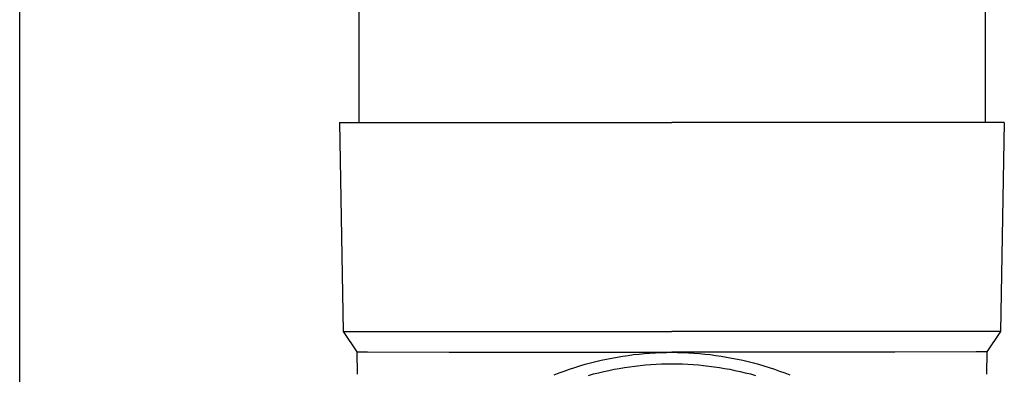
# Model space of a CAD drawing. Units: millimetres. Extents: x 0 to 33736, y 0 to 23760.
# Drawn here: x 3140 to 3234, y 6890 to 6924 of the extents above; entities that cross this region are included whole.
import ezdxf

# ---------------------------------------------------------------- set-up
doc = ezdxf.new("R2010")
doc.units = ezdxf.units.MM
doc.layers.add('YKK_13', color=4, linetype='Continuous', lineweight=30)
doc.layers.add('YKK_A1', color=4, linetype='Continuous', lineweight=30)

msp = doc.modelspace()

# ---------------------------------------------------------------- linework, layer by layer
at = {"layer": 'YKK_13'}
for p, q in [((3172.5, 6999.226), (3172.5, 6914.299)), ((3232.5, 6999.226), (3232.5, 6914.299)), ((3170.65, 6914.299), (3170.999, 6894.299)), ((3170.65, 6914.299), (3171.75, 6914.299)), ((3171.75, 6914.299), (3202.5, 6914.299)), ((3233.25, 6914.299), (3202.5, 6914.299)), ((3234.35, 6914.299), (3233.25, 6914.299)), ((3234.35, 6914.299), (3234.001, 6894.299)), ((3170.999, 6894.299), (3202.5, 6894.299)), ((3170.999, 6894.299), (3172.311, 6892.356)), ((3234.001, 6894.299), (3202.5, 6894.299)), ((3234.001, 6894.299), (3232.689, 6892.356)), ((3172.311, 6892.356), (3173.34, 6892.356)), ((3172.311, 6892.356), (3172.35, 6890.195)), ((3173.34, 6892.356), (3181.153, 6892.299)), ((3181.153, 6892.299), (3202.5, 6892.299)), ((3200.922, 6892.256), (3201.448, 6892.279)), ((3201.448, 6892.279), (3201.974, 6892.293)), ((3201.974, 6892.293), (3202.5, 6892.297)), ((3223.847, 6892.299), (3202.5, 6892.299)), ((3202.5, 6892.297), (3203.026, 6892.293)), ((3203.026, 6892.293), (3203.552, 6892.279)), ((3203.552, 6892.279), (3204.078, 6892.256)), ((3231.66, 6892.356), (3223.847, 6892.299)), ((3232.689, 6892.356), (3231.66, 6892.356)), ((3232.689, 6892.356), (3232.65, 6890.195)), ((3194.697, 6891.285), (3195.206, 6891.415)), ((3195.206, 6891.415), (3195.718, 6891.536)), ((3195.718, 6891.536), (3196.231, 6891.648)), ((3196.231, 6891.648), (3196.747, 6891.752)), ((3196.747, 6891.752), (3197.265, 6891.846)), ((3197.265, 6891.846), (3197.784, 6891.932)), ((3197.784, 6891.932), (3198.304, 6892.008)), ((3198.304, 6892.008), (3198.826, 6892.076)), ((3198.826, 6892.076), (3199.348, 6892.135)), ((3199.348, 6892.135), (3199.872, 6892.184)), ((3199.872, 6892.184), (3200.397, 6892.225)), ((3200.397, 6892.225), (3200.922, 6892.256)), ((3204.078, 6892.256), (3204.603, 6892.225)), ((3204.603, 6892.225), (3205.128, 6892.184)), ((3205.128, 6892.184), (3205.652, 6892.135)), ((3205.652, 6892.135), (3206.174, 6892.076)), ((3206.174, 6892.076), (3206.696, 6892.008)), ((3206.696, 6892.008), (3207.216, 6891.932)), ((3207.216, 6891.932), (3207.735, 6891.846)), ((3207.735, 6891.846), (3208.253, 6891.752)), ((3208.253, 6891.752), (3208.769, 6891.648)), ((3208.769, 6891.648), (3209.282, 6891.536)), ((3209.282, 6891.536), (3209.794, 6891.415)), ((3209.794, 6891.415), (3210.303, 6891.285)), ((3191.695, 6890.325), (3192.188, 6890.507)), ((3192.188, 6890.507), (3192.684, 6890.68)), ((3192.684, 6890.68), (3193.183, 6890.844)), ((3193.183, 6890.844), (3193.685, 6891)), ((3193.685, 6891), (3194.19, 6891.147)), ((3194.19, 6891.147), (3194.697, 6891.285)), ((3195.472, 6890.348), (3195.965, 6890.464)), ((3195.965, 6890.464), (3196.46, 6890.572)), ((3196.46, 6890.572), (3196.957, 6890.672)), ((3196.957, 6890.672), (3197.456, 6890.763)), ((3197.456, 6890.763), (3197.956, 6890.845)), ((3197.956, 6890.845), (3198.457, 6890.919)), ((3198.457, 6890.919), (3198.96, 6890.984)), ((3198.96, 6890.984), (3199.463, 6891.041)), ((3199.463, 6891.041), (3199.968, 6891.088)), ((3199.968, 6891.088), (3200.474, 6891.128)), ((3200.474, 6891.128), (3200.98, 6891.158)), ((3200.98, 6891.158), (3201.486, 6891.18)), ((3201.486, 6891.18), (3201.993, 6891.193)), ((3201.993, 6891.193), (3202.5, 6891.197)), ((3202.5, 6891.197), (3203.007, 6891.193)), ((3203.007, 6891.193), (3203.514, 6891.18)), ((3203.514, 6891.18), (3204.02, 6891.158)), ((3204.02, 6891.158), (3204.526, 6891.128)), ((3204.526, 6891.128), (3205.032, 6891.088)), ((3205.032, 6891.088), (3205.537, 6891.041)), ((3205.537, 6891.041), (3206.04, 6890.984)), ((3206.04, 6890.984), (3206.543, 6890.919)), ((3206.543, 6890.919), (3207.044, 6890.845)), ((3207.044, 6890.845), (3207.544, 6890.763)), ((3207.544, 6890.763), (3208.043, 6890.672)), ((3208.043, 6890.672), (3208.54, 6890.572)), ((3208.54, 6890.572), (3209.035, 6890.464)), ((3209.035, 6890.464), (3209.528, 6890.348)), ((3210.303, 6891.285), (3210.81, 6891.147)), ((3210.81, 6891.147), (3211.315, 6891)), ((3211.315, 6891), (3211.817, 6890.844)), ((3211.817, 6890.844), (3212.316, 6890.68)), ((3212.316, 6890.68), (3212.812, 6890.507)), ((3212.812, 6890.507), (3213.305, 6890.325)), ((3191.206, 6890.135), (3191.695, 6890.325)), ((3194.493, 6890.09), (3194.981, 6890.223)), ((3194.981, 6890.223), (3195.472, 6890.348)), ((3209.528, 6890.348), (3210.019, 6890.223)), ((3210.019, 6890.223), (3210.507, 6890.09)), ((3213.305, 6890.325), (3213.794, 6890.135))]:
    msp.add_line(p, q, dxfattribs=at)
at = {"layer": 'YKK_A1'}
msp.add_line((3140, 6308.226), (3140, 9163.226), dxfattribs=at)

doc.saveas('drawing.dxf')
